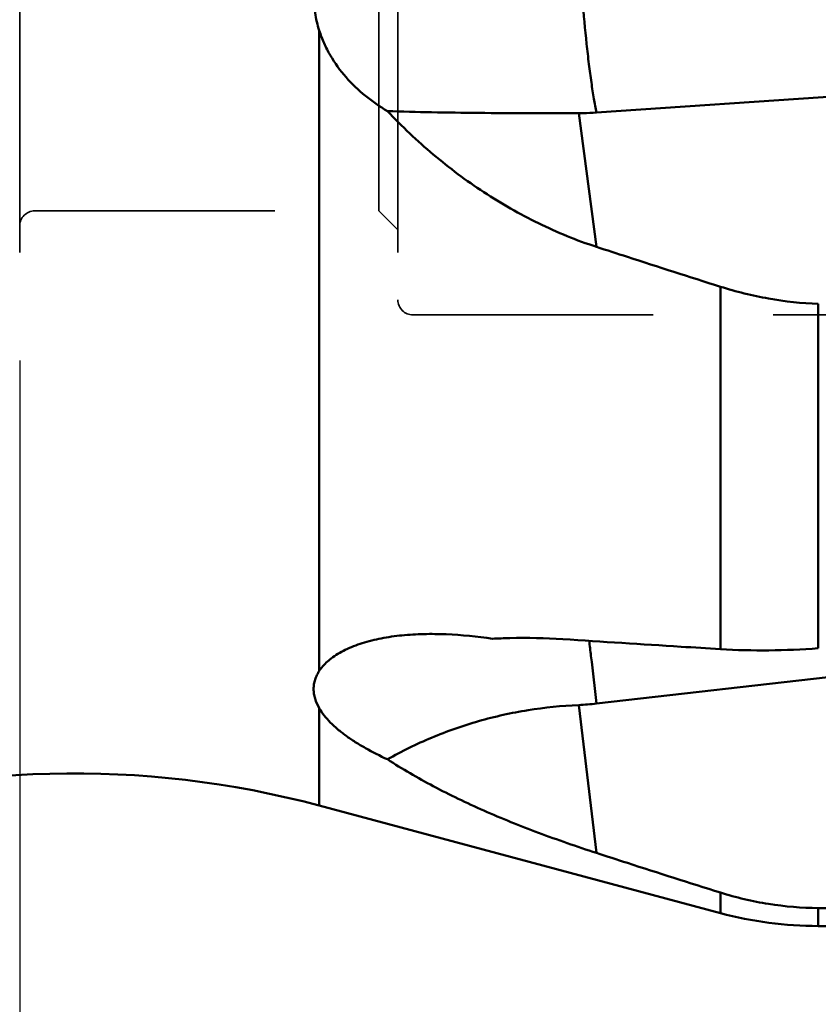
# Model space of a CAD drawing. Units: millimetres. Extents: x -40 to 107, y -55 to 85.
# Drawn here: x 19 to 40, y -26 to 0 of the extents above; entities that cross this region are included whole.
import ezdxf

# ---------------------------------------------------------------- set-up
doc = ezdxf.new("R2010")
doc.units = ezdxf.units.MM
doc.linetypes.add('HIDDEN', pattern=[9.525, 6.35, -3.175])
for name, color, linetype, lineweight in [('1', 4, 'Continuous', 50), ('sk2', 7, 'Continuous', 25), ('sk3', 1, 'HIDDEN', 35)]:
    doc.layers.add(name, color=color, linetype=linetype, lineweight=lineweight)
doc.styles.add('simplex', font='txt.shx', dxfattribs={"height": 3.5})
doc.dimstyles.new('コピー - ISO-25', dxfattribs={"dimscale": 0, "dimtxt": 3.5, "dimasz": 3.5, "dimexe": 1.5, "dimexo": 0, "dimgap": 2.3, "dimtad": 1, "dimdec": 8, "dimdsep": 46, "dimtxsty": 'simplex', "dimcen": 0.09, "dimclrd": 256, "dimclre": 256, "dimclrt": 256, "dimadec": 0, "dimazin": 0, "dimtfac": 1, "dimtofl": 0, "dimtmove": 0, "dimatfit": 3, "dimfxl": 1, "dimtolj": 1, "dimlwd": -1, "dimlwe": -1, "dimarcsym": 0})

# ---------------------------------------------------------------- blocks, each defined once
blk = doc.blocks.new('*D6')
at = {"layer": 'Defpoints', "color": 0}
for p in [(19, -9.2), (0, -20.725), (0, -52.787)]:
    blk.add_point(p, dxfattribs=at)
at = {"layer": 'sk2'}
for p, q in [((19, -9.2), (19, -54.287)), ((0, -20.725), (0, -54.287)), ((0, -52.787), (-38.433, -52.787)), ((15.5, -52.787), (3.5, -52.787))]:
    blk.add_line(p, q, dxfattribs=at)
for points in [[(3.5, -52.203), (3.5, -53.37), (0, -52.787)], [(15.5, -53.37), (15.5, -52.203), (19, -52.787)]]:
    blk.add_solid(points, dxfattribs=at)
at = {"layer": 'sk2', "insert": (-22.717, -48.737), "char_height": 3.5, "attachment_point": 5, "style": 'simplex'}
blk.add_mtext('\\A1;19 [.748"]', dxfattribs=at)

msp = doc.modelspace()

# ---------------------------------------------------------------- linework, layer by layer
at = {"layer": '1'}
for p, q in [((26.92234492, -0.48509152), (26.92234492, -17.40516268)), ((34.25260456, -2.64989146), (45.74342897, -1.8659835)), ((33.77998799, -2.66753202), (34.24877847, -6.19941814)), ((37.52833452, -16.83218146), (37.52833452, -7.25329096)), ((40.11652498, -7.70942188), (40.11652498, -16.80789891)), ((34.25260456, -18.27141823), (45.74342897, -16.96346899)), ((26.92234492, -18.39597953), (26.92234492, -20.96739192)), ((33.77998799, -18.3089774), (34.24877847, -22.218585)), ((26.92234492, -20.96739192), (37.52833452, -23.80925826)), ((37.52833452, -23.80925826), (37.52833452, -23.26596604)), ((40.11652498, -23.67491492), (40.11652498, -24.15)), ((40.11652498, -24.15), (42.26675531, -24.15))]:
    msp.add_line(p, q, dxfattribs=at)
for centre, radius, start, end in [((20.4518688, -45.11553757), 25, 75, 108), ((40.11652498, -14.15), 10, 255, 270)]:
    msp.add_arc(centre, radius, start, end, dxfattribs=at)
msp.add_ellipse((437.90250358, 0), major_axis=(674.54743671, 10.12235821), ratio=0.0325051243, start_param=4.0812041309, end_param=4.0869583116, dxfattribs=at)
for points, knots in [([(33.89865574, 4.65106502), (33.8891455, 4.63231606), (33.87223545, 4.58622245), (33.85184477, 4.505185), (33.83333456, 4.40275058), (33.81688344, 4.27948097), (33.80261347, 4.13597075), (33.78582385, 3.90671815), (33.77217001, 3.57630254), (33.7661525, 3.13286536), (33.77017431, 2.63446691), (33.78419465, 2.09240604), (33.80796598, 1.5189692), (33.84095394, 0.92716403), (33.89572723, 0.13985432), (33.9645135, -0.62694757), (34.04752335, -1.35525745), (34.11181848, -1.8398144), (34.17828081, -2.26656405), (34.22726955, -2.52983519), (34.25260456, -2.64989146)], [0, 0, 0, 0, 0.0085924575, 0.0199616414, 0.0341415857, 0.0511065371, 0.0707814879, 0.093076311, 0.1450492153, 0.2059118658, 0.2743186106, 0.3487455715, 0.427525259, 0.5088844151, 0.5909927306, 0.7500835964, 0.8234922921, 0.890580409, 0.9498503819, 1, 1, 1, 1]), ([(26.92234492, -0.48509152), (26.87304181, -0.33150414), (26.79728874, -0.01626965), (26.75875938, 0.46839156), (26.79756081, 0.95322214), (26.87320759, 1.26872757), (26.92234492, 1.42257924)], [0, 0, 0, 0, 0.2498084611, 0.4997929581, 0.7498800315, 1, 1, 1, 1]), ([(28.72379019, -2.61206373), (28.52005708, -2.49278019), (28.12828773, -2.22388047), (27.61208025, -1.73077447), (27.26170243, -1.24628203), (27.04441996, -0.82186305), (26.95880593, -0.59867361), (26.92234492, -0.48509152)], [0, 0, 0, 0, 0.2487376558, 0.4983864251, 0.7487545852, 0.8743155381, 1, 1, 1, 1]), ([(34.24877847, -6.19941814), (33.72447762, -6.02837087), (32.69687866, -5.6092715), (31.49261569, -4.92068229), (30.58361043, -4.28272017), (29.7130991, -3.59061578), (29.10618467, -3.01550298), (28.72379019, -2.61206373)], [0, 0, 0, 0, 0.2487256972, 0.4986580354, 0.6239374638, 0.7493030052, 1, 1, 1, 1]), ([(28.72379019, -2.61206373), (29.11246262, -2.62583632), (29.91644238, -2.6456278), (31.15547549, -2.66231632), (32.4521273, -2.67089099), (33.3335475, -2.67022984), (33.77998799, -2.66753202)], [0, 0, 0, 0, 0.2307305201, 0.4770922493, 0.7351375831, 1, 1, 1, 1]), ([(33.77998799, -2.66753202), (33.8194481, -2.66729356), (33.97709821, -2.66507648), (34.13467662, -2.65793654), (34.25260456, -2.64989146)], [0, 0, 0, 0, 0.25028612, 1, 1, 1, 1]), ([(34.24877847, -6.19941814), (34.52158013, -6.28841663), (35.61362091, -6.64325823), (36.70725164, -6.99320119), (37.52833452, -7.25329096)], [0, 0, 0, 0, 0.2499051152, 1, 1, 1, 1]), ([(40.11652498, -7.70942188), (39.6763426, -7.69092952), (38.80066741, -7.59544929), (37.94529044, -7.38536773), (37.52833452, -7.25329096)], [0, 0, 0, 0, 0.5018202093, 1, 1, 1, 1]), ([(27.2390199, -17.07630472), (27.29496522, -17.03376464), (27.41535072, -16.95293829), (27.68400373, -16.80817401), (28.06629792, -16.66109216), (28.56978888, -16.53692444), (29.1148969, -16.45968085), (29.68939551, -16.42672997), (30.4900611, -16.43718018), (31.09616765, -16.49973134), (31.50143079, -16.55787231)], [0, 0, 0, 0, 0.0480550983, 0.0989206333, 0.2084205119, 0.3269905529, 0.4528358698, 0.5843191511, 0.720064861, 1, 1, 1, 1]), ([(31.5014308, -16.55787231), (31.65363658, -16.54963153), (32.27410442, -16.52526977), (32.89602027, -16.53817232), (33.36351616, -16.56853954)], [0, 0, 0, 0, 0.2454924997, 1, 1, 1, 1]), ([(37.52833452, -16.83218146), (37.1810284, -16.81073891), (35.79265181, -16.7245083), (34.40440692, -16.63615287), (33.36351616, -16.56853954)], [0, 0, 0, 0, 0.2501469803, 1, 1, 1, 1]), ([(34.05791352, -16.61329958), (34.07374482, -16.74440674), (34.13994594, -17.29695897), (34.2043357, -17.84972763), (34.25260456, -18.27141823)], [0, 0, 0, 0, 0.2373021572, 1, 1, 1, 1]), ([(37.52833452, -16.83218146), (37.95431844, -16.85848153), (38.81816045, -16.87991076), (39.68134756, -16.84176337), (40.11652498, -16.80789891)], [0, 0, 0, 0, 0.4943830801, 1, 1, 1, 1]), ([(26.92234492, -17.40516268), (26.94224517, -17.37496729), (27.03278993, -17.25186701), (27.14632864, -17.14678594), (27.2390199, -17.07630472)], [0, 0, 0, 0, 0.2369690022, 1, 1, 1, 1]), ([(26.92234492, -18.39597953), (26.87559003, -18.31522147), (26.81807598, -18.18897587), (26.77830473, -18.01357774), (26.76839675, -17.88569474), (26.77811015, -17.75965217), (26.80722109, -17.63643934), (26.85508715, -17.51701249), (26.89821126, -17.4417816), (26.92234492, -17.40516268)], [0, 0, 0, 0, 0.2671402631, 0.3921586826, 0.5134325991, 0.6329043963, 0.7526128266, 0.8744503695, 1, 1, 1, 1]), ([(28.72379019, -19.74410497), (28.52592806, -19.65223224), (28.23831296, -19.50708199), (27.8768648, -19.29156859), (27.63103507, -19.12584883), (27.40902763, -18.95357959), (27.21423457, -18.77529879), (27.05026147, -18.59174369), (26.96029729, -18.46153329), (26.92234492, -18.39597953)], [0, 0, 0, 0, 0.2870006722, 0.4232264725, 0.5534336294, 0.6767928159, 0.792595972, 0.9003463866, 1, 1, 1, 1]), ([(28.72379019, -19.74410497), (29.10121325, -19.53235108), (29.88709118, -19.14730724), (31.13368379, -18.70855502), (32.43954549, -18.41892459), (33.33167448, -18.32901038), (33.77998799, -18.3089774)], [0, 0, 0, 0, 0.2448804546, 0.4939423455, 0.7460698396, 1, 1, 1, 1]), ([(34.24877847, -22.218585), (33.73398944, -22.05137781), (32.73124833, -21.7035773), (31.28811066, -21.1221559), (29.95002215, -20.4826826), (29.11642193, -19.99900553), (28.72379019, -19.74410497)], [0, 0, 0, 0, 0.2675310584, 0.5244008834, 0.7686228495, 1, 1, 1, 1]), ([(34.24877847, -22.218585), (34.52156902, -22.30718934), (35.61348768, -22.66026874), (36.70716703, -23.00789628), (37.52833452, -23.26596604)], [0, 0, 0, 0, 0.2499332574, 1, 1, 1, 1]), ([(40.11652498, -23.67491492), (39.6770503, -23.67106963), (38.80059987, -23.59823251), (37.94459798, -23.39678589), (37.52833452, -23.26596604)], [0, 0, 0, 0, 0.5018014456, 1, 1, 1, 1])]:
    msp.add_open_spline(points, degree=3, knots=knots, dxfattribs=at)
msp.add_open_spline([(33.77998799, -18.3089774), (33.937866, -18.3019226), (34.09558294, -18.2892913), (34.25260456, -18.27141823)], degree=3, dxfattribs=at)
at = {"layer": 'sk3'}
for p, q in [((19, 0), (19, -9.2)), ((28.50000001, -5.25), (28.50000001, 0)), ((29, 0), (29, -7.6)), ((19.4, -5.25), (28.50000001, -5.25)), ((28.50000001, -5.25), (29, -5.74999998)), ((29.4, -8), (47.6, -8))]:
    msp.add_line(p, q, dxfattribs=at)
for centre, start, end in [((19.4, -5.65), 90, 180), ((29.4, -7.6), 180, 270)]:
    msp.add_arc(centre, 0.4, start, end, dxfattribs=at)

# ---------------------------------------------------------------- dimensions: what is measured, and where the dimension line sits
at = {"layer": 'sk2'}
dim = msp.add_linear_dim(base=(0, -52.7867408922), p1=(19, -9.1999999989), p2=(0, -20.7250000011), dimstyle='コピー - ISO-25', override={"dimscale": 1}, dxfattribs=at)
dim.commit()
dim.dimension.update_dxf_attribs({"geometry": '*D6', "text_midpoint": (-22.7166666667, -52.7867408922), "dimtype": 160})

doc.saveas('drawing.dxf')
